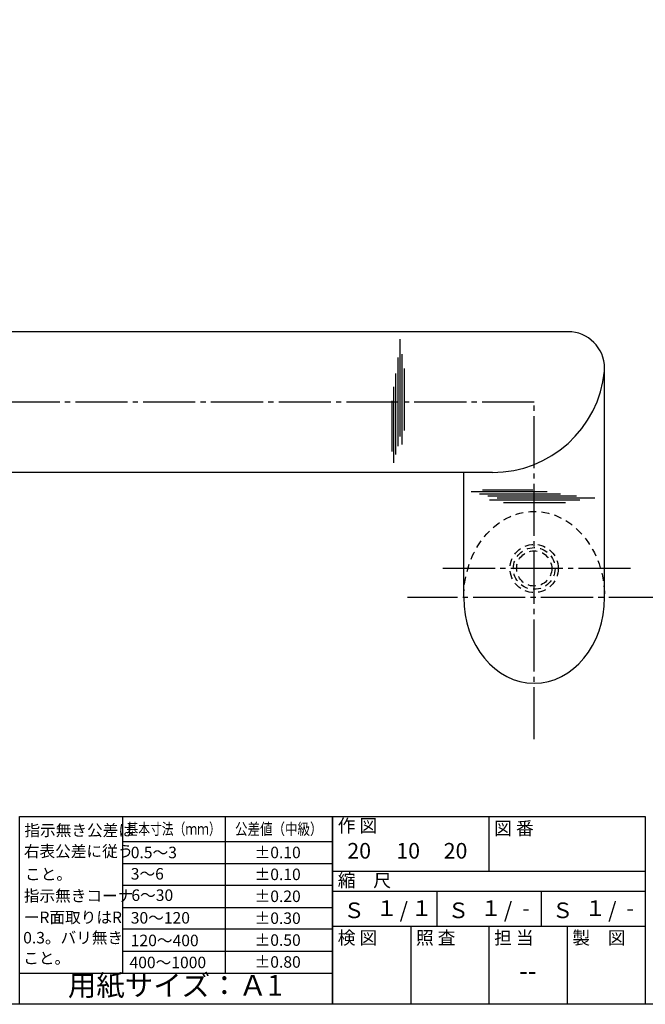
# Model space of a CAD drawing. Units: inches. Extents: x -165 to 642, y 70 to 630.
# Drawn here: x 437 to 557, y 70 to 259 of the extents above; entities that cross this region are included whole.
import ezdxf
from ezdxf.enums import TextEntityAlignment as Align

# ---------------------------------------------------------------- set-up
doc = ezdxf.new("R2010")
doc.units = ezdxf.units.IN
doc.header["$MEASUREMENT"] = 0
doc.linetypes.add('CENS', pattern=[13, 10, -1, 1, -1])
doc.linetypes.add('HIDS', pattern=[2.5, 1.5, -1])
for name, color, linetype in [('02-実線-1', 7, 'Continuous'), ('03-細線', 1, 'Continuous'), ('04-破線-1', 5, 'HIDS'), ('06-中心線', 1, 'CENS'), ('11-ﾈｼﾞ関連', 7, 'Continuous'), ('図枠', 7, 'Continuous'), ('図枠-名称', 254, 'Continuous'), ('図枠-文字', 4, 'Continuous'), ('図枠-細線', 251, 'Continuous')]:
    doc.layers.add(name, color=color, linetype=linetype)
doc.styles.add('STD', font='TXT.shx', dxfattribs={"bigfont": 'bigfont.shx'})

# ---------------------------------------------------------------- blocks, each defined once
blk = doc.blocks.new('A$C6EEE4BB3')
at = {"layer": '図枠', "color": 7}
for p, q in [((29.72, 36.25), (29.72, 25.75)), ((-0.28, 25.75), (59.72, 25.75)), ((-0.28, 15.25), (59.72, 15.25))]:
    blk.add_line(p, q, dxfattribs=at)
at = {"layer": '図枠'}
blk.add_lwpolyline([(-0.28, 36.25), (59.72, 36.25), (59.72, 0.25), (-0.28, 0.25)], close=True, dxfattribs=at)
at = {"layer": '図枠-細線', "color": 251}
for p, q in [((-0.28, 21.96), (59.72, 21.96)), ((19.72, 21.96), (19.72, 15.25)), ((39.72, 21.96), (39.72, 15.25)), ((14.72, 15.25), (14.72, 0.25)), ((29.72, 15.25), (29.72, 0.25)), ((44.72, 15.25), (44.72, 0.25))]:
    blk.add_line(p, q, dxfattribs=at)
at = {"layer": '図枠-文字', "color": 4, "style": 'STD'}
for s, height, p in [('作 図', 2.5, (0.72, 33.25)), ('図 番', 2.5, (30.72, 32.75)), ('縮\u3000尺', 2.5, (0.72, 22.75)), ('Ｓ', 3, (1.81, 16.77)), ('/', 3, (12.59, 16.81)), ('Ｓ', 3, (21.81, 16.77)), ('/', 3, (32.59, 16.81)), ('Ｓ', 3, (41.81, 16.77)), ('/', 3, (52.59, 16.81)), ('検 図', 2.5, (0.72, 11.75)), ('照 査', 2.5, (15.72, 11.75)), ('担 当', 2.5, (30.72, 11.75)), ('製\u3000図', 2.5, (45.72, 11.75))]:
    blk.add_text(s, height=height, dxfattribs=at).set_placement(p)
blk = doc.blocks.new('A$C4AF60884')
at = {"layer": '図枠', "color": 7}
for p, q in [((19.17, 5.75), (19.17, 35.75)), ((38.74, 35.75), (38.74, 5.75)), ((19.17, 30.95), (59.35, 30.95)), ((-0.65, 5.75), (59.35, 5.75))]:
    blk.add_line(p, q, dxfattribs=at)
at = {"layer": '図枠'}
blk.add_lwpolyline([(-0.65, 35.75), (59.35, 35.75), (59.35, -0.25), (-0.65, -0.25)], close=True, dxfattribs=at)
at = {"layer": '図枠-細線', "color": 251}
for p, q in [((19.17, 26.75), (59.35, 26.75)), ((59.35, 22.55), (19.17, 22.55)), ((19.17, 18.35), (59.35, 18.35)), ((59.35, 14.15), (19.17, 14.15)), ((19.17, 9.95), (59.35, 9.95))]:
    blk.add_line(p, q, dxfattribs=at)
at = {"layer": '図枠-文字', "color": 4, "style": 'STD'}
for s, height, p in [('指示無き公差は', 2.2, (0.27, 32.03)), ('右表公差に従う', 2.2, (0.15, 28.01)), ('0.5～3', 2.205, (20.66, 27.77)), ('±0.10', 2.205, (44.41, 27.77)), ('こと。', 2.2, (0.39, 23.62)), ('3～6', 2.205, (20.66, 23.68)), ('±0.10', 2.205, (44.41, 23.57)), ('指示無きコーナ', 2.2, (0.15, 19.47)), ('6～30', 2.205, (20.78, 19.58)), ('±0.20', 2.205, (44.41, 19.37)), ('ーR面取りはR', 2.2, (0.15, 15.33)), ('30～120', 2.205, (20.66, 15.24)), ('±0.30', 2.205, (44.41, 15.17)), ('0.3。バリ無き', 2.2, (0.03, 11.43)), ('±0.50', 2.205, (44.41, 10.97)), ('120～400', 2.205, (20.66, 10.9)), ('こと。', 2.2, (0.03, 7.52)), ('400～1000', 2.205, (20.42, 6.68)), ('±0.80', 2.205, (44.41, 6.77))]:
    blk.add_text(s, height=height, dxfattribs=at).set_placement(p)
at = {"layer": '図枠-文字', "color": 4, "style": 'STD', "width": 0.931818}
blk.add_text('基本寸法（ｍｍ）', height=2.205, dxfattribs=at).set_placement((19.84, 32.28), (37.92, 32.28), align=Align.FIT)
at = {"layer": '図枠-文字', "color": 4, "style": 'STD'}
blk.add_text('公差値（中級）', height=2.205, dxfattribs=at).set_placement((40.67, 32.28), (57.43, 32.28), align=Align.FIT)
blk.add_text('用紙サイズ：Ａ1', height=4, dxfattribs=at).set_placement((29.22, 2.87), align=Align.MIDDLE)

msp = doc.modelspace()

# ---------------------------------------------------------------- linework, layer by layer
at = {"layer": '02-実線-1'}
for p, q in [((542.134, 198.936), (104.134, 198.936)), ((549.134, 148.043), (549.134, 191.936)), ((527.643, 171.936), (118.626, 171.936)), ((522.134, 148.043), (522.134, 171.936))]:
    msp.add_line(p, q, dxfattribs=at)
for centre, radius, start, end in [((542.134, 191.936), 7, 0, 90), ((527.643, 193.536), 21.6, 270, 354.25898)]:
    msp.add_arc(centre, radius, start, end, dxfattribs=at)
msp.add_ellipse((535.634, 147.975), major_axis=(0, -16.48), ratio=0.819152, start_param=4.712389, end_param=7.8539816, dxfattribs=at)
at = {"layer": '03-細線', "color": 1, "linetype": 'Continuous'}
for p, q in [((509.915, 178.809), (509.915, 197.501)), ((510.313, 177.297), (510.313, 194.637)), ((509.518, 176.979), (509.518, 194.001)), ((509.12, 175.388), (509.12, 190.899)), ((510.789, 180.002), (510.789, 191.853)), ((508.723, 173.798), (508.723, 188.353)), ((508.405, 175.945), (508.405, 185.649)), ((523.556, 168.262), (538.112, 168.262)), ((525.704, 168.58), (535.408, 168.58)), ((525.147, 167.865), (540.657, 167.865)), ((526.738, 167.468), (543.759, 167.468)), ((527.056, 166.673), (544.396, 166.673)), ((528.567, 167.07), (547.259, 167.07)), ((529.76, 166.196), (541.612, 166.196))]:
    msp.add_line(p, q, dxfattribs=at)
at = {"layer": '04-破線-1', "extrusion": (0, 0, -1)}
msp.add_ellipse((535.634, 147.975), major_axis=(0, 16.48), ratio=0.819152, start_param=4.712389, end_param=7.8539816, dxfattribs=at)
at = {"layer": '06-中心線', "color": 1, "linetype": 'CENS'}
msp.add_line((535.634, 185.436), (110.634, 185.436), dxfattribs=at)
at = {"layer": '06-中心線'}
for p, q in [((535.634, 120.762), (535.634, 185.436)), ((554.134, 153.523), (517.134, 153.523)), ((559.934, 147.975), (511.334, 147.975))]:
    msp.add_line(p, q, dxfattribs=at)
at = {"layer": '11-ﾈｼﾞ関連', "color": 5, "linetype": 'HIDS'}
for radius in [4.625, 4, 3.375]:
    msp.add_circle((535.634, 153.523), radius, dxfattribs=at)
at = {"layer": '図枠'}
msp.add_lwpolyline([(-165.049, 629.936), (641.951, 629.936), (641.951, 69.936), (-165.049, 69.936)], close=True, dxfattribs=at)

# ---------------------------------------------------------------- block references
for name, p in [('A$C4AF60884', (437.596, 70.181)), ('A$C6EEE4BB3', (497.232, 69.691))]:
    msp.add_blockref(name, p, dxfattribs=at)

# ---------------------------------------------------------------- texts
at = {"layer": '図枠-名称', "style": 'STD'}
for s, height, p in [('20', 3, (502.071, 98.989)), ('10', 3, (511.471, 98.989)), ('20', 3, (520.556, 98.989)), ('１', 3, (507.359, 88.003)), ('１', 3, (514.053, 88.003)), ('１', 3, (527.359, 88.003)), ('１', 3, (547.359, 88.003)), ('-', 3, (534.053, 88.003)), ('-', 3, (554.053, 88.003)), ('--', 3.5, (534.432, 75.901))]:
    msp.add_text(s, height=height, dxfattribs=at).set_placement(p, align=Align.MIDDLE)

doc.saveas('drawing.dxf')
